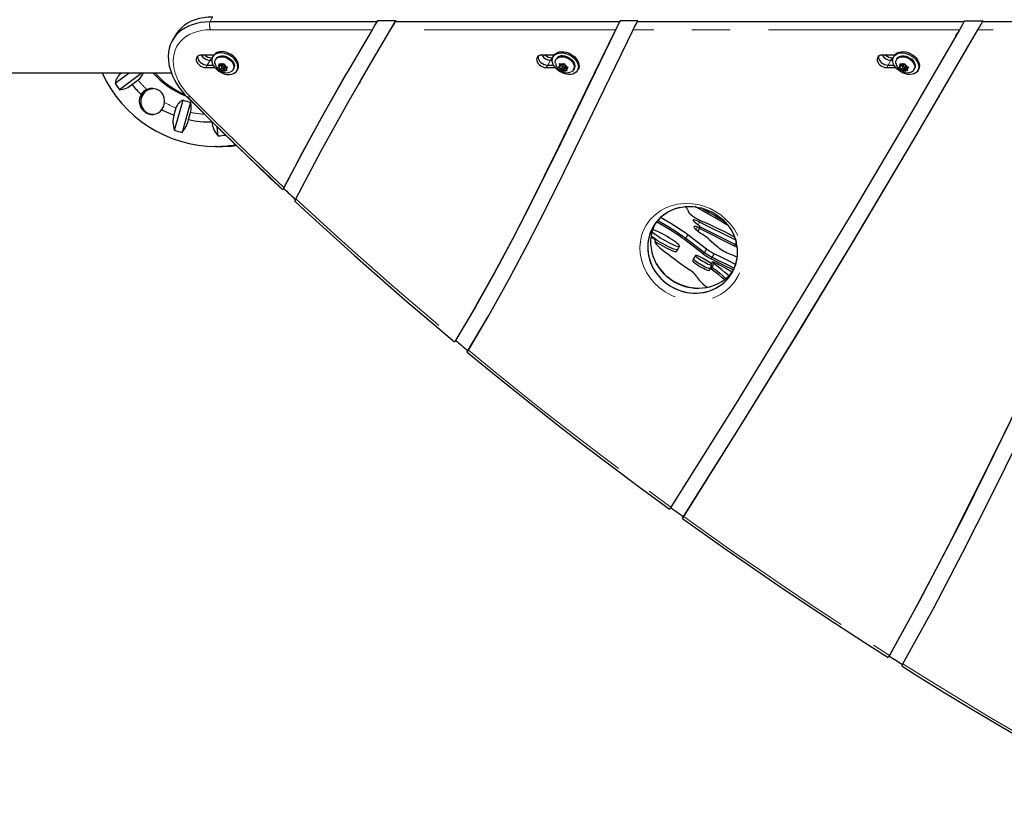
# Model space of a CAD drawing. Extents: x 3269 to 3693, y -614 to -276.
# Drawn here: x 3378 to 3409, y -508 to -484 of the extents above; entities that cross this region are included whole.
import ezdxf

# ---------------------------------------------------------------- set-up
doc = ezdxf.new("R2010")
doc.units = 0
doc.header["$LTSCALE"] = 24
doc.header["$MEASUREMENT"] = 0
doc.linetypes.add('PHANTOM', pattern=[0.5, 0.25, -0.05, 0.05, -0.05, 0.05, -0.05])
doc.layers.add('CONTOUR', color=7, linetype='CONTINUOUS')

msp = doc.modelspace()

# ---------------------------------------------------------------- linework, layer by layer
at = {"layer": 'CONTOUR', "linetype": 'PHANTOM', "lineweight": 18}
for p, q in [((3383.7601, -483.5536), (3383.6725, -483.7054)), ((3388.7683, -483.9528), (3383.6886, -483.9529)), ((3396.4093, -483.9527), (3389.3513, -483.9528)), ((3407.2156, -483.9526), (3396.9681, -483.9527)), ((3415.4746, -483.9524), (3407.7931, -483.9525)), ((3383.7259, -484.8307), (3383.6813, -484.908)), ((3394.4179, -484.8307), (3394.3733, -484.908)), ((3405.11, -484.8307), (3405.0654, -484.908)), ((3383.592, -485.0625), (3383.5474, -485.1398)), ((3383.6813, -484.908), (3383.592, -485.0625)), ((3394.2841, -485.0625), (3394.2395, -485.1398)), ((3394.3733, -484.908), (3394.2841, -485.0625)), ((3404.9762, -485.0625), (3404.9316, -485.1398)), ((3405.0654, -484.908), (3404.9762, -485.0625)), ((3398.9429, -490.226), (3398.9886, -490.1468)), ((3399.0078, -490.0742), (3399.0544, -489.9935)), ((3398.6188, -490.4977), (3398.6808, -490.3904)), ((3398.5878, -490.5513), (3398.6188, -490.4977)), ((3399.1799, -490.9994), (3399.2109, -490.9457)), ((3399.2109, -490.9457), (3399.2728, -490.8384)), ((3399.4507, -491.0918), (3399.5127, -490.9845)), ((3399.4198, -491.1454), (3399.4507, -491.0918)), ((3399.4538, -491.4131), (3399.5157, -491.3058)), ((3399.4228, -491.4667), (3399.4538, -491.4131))]:
    msp.add_line(p, q, dxfattribs=at)
at = {"layer": 'CONTOUR', "linetype": 'Continuous', "lineweight": 25}
for p, q in [((3388.9149, -483.7053), (3383.6725, -483.7054)), ((3388.9372, -483.6667), (3388.9149, -483.7053)), ((3389.5207, -483.6667), (3388.9372, -483.6667)), ((3389.4983, -483.7053), (3389.5207, -483.6667)), ((3396.5371, -483.7052), (3389.4983, -483.7053)), ((3396.5371, -483.7052), (3389.4983, -483.7053)), ((3389.5049, -483.6932), (3389.5207, -483.6667)), ((3396.5594, -483.6666), (3396.5371, -483.7052)), ((3396.5594, -483.6666), (3396.5458, -483.6946)), ((3397.1185, -483.6666), (3396.5594, -483.6666)), ((3397.0962, -483.7052), (3397.1185, -483.6666)), ((3407.3583, -483.7051), (3397.0962, -483.7052)), ((3407.3583, -483.7051), (3397.0962, -483.7052)), ((3407.3806, -483.6665), (3407.3583, -483.7051)), ((3407.3806, -483.6665), (3407.3651, -483.6931)), ((3407.3806, -483.6665), (3407.9579, -483.6665)), ((3407.9356, -483.7051), (3407.9579, -483.6665)), ((3415.6334, -483.705), (3407.9356, -483.7051)), ((3415.6334, -483.705), (3407.9356, -483.7051)), ((3382.5909, -484.123), (3382.5017, -484.2776)), ((3407.1072, -484.1405), (3407.1518, -484.0632)), ((3406.2321, -486.6349), (3407.584, -484.3098)), ((3383.7967, -484.7467), (3383.4071, -484.7467)), ((3383.7259, -484.8307), (3383.7511, -484.8307)), ((3383.7862, -484.7634), (3383.7643, -484.8024)), ((3383.8678, -484.8606), (3383.8513, -484.89)), ((3394.4887, -484.7467), (3394.0992, -484.7467)), ((3394.4179, -484.8307), (3394.4431, -484.8307)), ((3394.4783, -484.7634), (3394.4564, -484.8024)), ((3394.5599, -484.8606), (3394.5434, -484.89)), ((3405.1808, -484.7467), (3404.7913, -484.7467)), ((3405.11, -484.8307), (3405.1352, -484.8307)), ((3405.1704, -484.7634), (3405.1485, -484.8024)), ((3405.252, -484.8606), (3405.2354, -484.89)), ((3383.5474, -485.1398), (3383.8275, -485.1398)), ((3383.592, -485.0625), (3383.7763, -485.0625)), ((3383.6813, -484.908), (3383.7365, -484.908)), ((3383.9325, -485.137), (3383.9516, -485.1263)), ((3383.9643, -485.1556), (3383.9325, -485.137)), ((3383.9877, -485.0999), (3383.9516, -485.1263)), ((3383.9573, -485.0174), (3383.9891, -485.036)), ((3383.9669, -485.0521), (3383.9573, -485.0174)), ((3384.0213, -485.177), (3383.9643, -485.1556)), ((3383.9877, -485.0999), (3383.9669, -485.0521)), ((3384.0176, -485.0467), (3383.9877, -485.0999)), ((3384.046, -485.0574), (3383.9891, -485.036)), ((3384.002, -485.0746), (3384.0568, -485.0952)), ((3384.0449, -485.135), (3384.0213, -485.177)), ((3384.0213, -485.177), (3384.0421, -485.2249)), ((3384.0896, -485.0368), (3384.0455, -485.1154)), ((3384.046, -485.0574), (3384.0822, -485.0311)), ((3384.0989, -485.1756), (3384.0578, -485.2487)), ((3384.0822, -485.0311), (3384.1074, -485.0095)), ((3384.0942, -485.1648), (3384.0989, -485.1756)), ((3384.0989, -485.1756), (3384.1572, -485.1331)), ((3384.1074, -485.0095), (3384.117, -485.0442)), ((3384.1572, -485.1331), (3384.1131, -485.2116)), ((3384.1136, -485.1537), (3384.1464, -485.0953)), ((3384.1378, -485.092), (3384.117, -485.0442)), ((3384.1378, -485.092), (3384.1948, -485.1135)), ((3384.1572, -485.1331), (3384.1856, -485.1438)), ((3384.2018, -485.1149), (3384.1713, -485.1691)), ((3384.1713, -485.1691), (3384.2075, -485.1428)), ((3384.1713, -485.1691), (3384.1921, -485.217)), ((3384.1948, -485.1135), (3384.2327, -485.1212)), ((3384.2327, -485.1212), (3384.2075, -485.1428)), ((3384.4071, -485.2023), (3384.4237, -485.1728)), ((3384.5272, -485.2309), (3384.5491, -485.192)), ((3394.2395, -485.1398), (3394.5196, -485.1398)), ((3394.2841, -485.0625), (3394.4684, -485.0625)), ((3394.3733, -484.908), (3394.4286, -484.908)), ((3394.6206, -485.1268), (3394.6417, -485.118)), ((3394.6519, -485.1474), (3394.6206, -485.1268)), ((3394.6812, -485.0948), (3394.6417, -485.118)), ((3394.708, -485.172), (3394.6519, -485.1474)), ((3394.6574, -485.0121), (3394.6887, -485.0327)), ((3394.6645, -485.0469), (3394.6574, -485.0121)), ((3394.6812, -485.0948), (3394.6645, -485.0469)), ((3394.7107, -485.0423), (3394.6812, -485.0948)), ((3394.7448, -485.0573), (3394.6887, -485.0327)), ((3394.6958, -485.0687), (3394.7503, -485.0927)), ((3394.7351, -485.1237), (3394.708, -485.172)), ((3394.708, -485.172), (3394.7247, -485.2199)), ((3394.7817, -485.0368), (3394.7376, -485.1154)), ((3394.779, -485.1707), (3394.7379, -485.2438)), ((3394.7448, -485.0573), (3394.7843, -485.0341)), ((3394.7768, -485.1645), (3394.779, -485.1707)), ((3394.779, -485.1707), (3394.7899, -485.1642)), ((3394.7831, -485.0348), (3394.7817, -485.0368)), ((3394.7843, -485.0341), (3394.8115, -485.0144)), ((3394.8426, -485.1332), (3394.7985, -485.2118)), ((3394.8043, -485.1557), (3394.8426, -485.1332)), ((3394.8057, -485.1537), (3394.837, -485.0978)), ((3394.8115, -485.0144), (3394.8186, -485.0491)), ((3394.8352, -485.0971), (3394.8186, -485.0491)), ((3394.8352, -485.0971), (3394.8914, -485.1217)), ((3394.8426, -485.1332), (3394.8767, -485.1482)), ((3394.8916, -485.1218), (3394.8621, -485.1743)), ((3394.8621, -485.1743), (3394.9015, -485.151)), ((3394.8621, -485.1743), (3394.8787, -485.2222)), ((3394.8914, -485.1217), (3394.9287, -485.1314)), ((3394.9287, -485.1314), (3394.9015, -485.151)), ((3395.0992, -485.2023), (3395.1157, -485.1728)), ((3395.2193, -485.2309), (3395.2412, -485.192)), ((3404.9316, -485.1398), (3405.2117, -485.1398)), ((3404.9762, -485.0625), (3405.1605, -485.0625)), ((3405.0654, -484.908), (3405.1206, -484.908)), ((3405.317, -485.1378), (3405.3359, -485.127)), ((3405.3488, -485.1562), (3405.317, -485.1378)), ((3405.3718, -485.1003), (3405.3359, -485.127)), ((3405.3408, -485.0178), (3405.3727, -485.0363)), ((3405.3507, -485.0525), (3405.3408, -485.0178)), ((3405.4058, -485.1774), (3405.3488, -485.1562)), ((3405.3718, -485.1003), (3405.3507, -485.0525)), ((3405.4017, -485.0471), (3405.3718, -485.1003)), ((3405.4297, -485.0575), (3405.3727, -485.0363)), ((3405.386, -485.075), (3405.4409, -485.0954)), ((3405.4293, -485.1356), (3405.4058, -485.1774)), ((3405.4058, -485.1774), (3405.427, -485.2252)), ((3405.4738, -485.0368), (3405.4296, -485.1154)), ((3405.4297, -485.0575), (3405.4656, -485.0309)), ((3405.484, -485.1759), (3405.4429, -485.2491)), ((3405.4656, -485.0309), (3405.4906, -485.0091)), ((3405.4791, -485.1647), (3405.484, -485.1759)), ((3405.484, -485.1759), (3405.5419, -485.133)), ((3405.4906, -485.0091), (3405.5004, -485.0438)), ((3405.5419, -485.133), (3405.4977, -485.2116)), ((3405.4978, -485.1537), (3405.5307, -485.095)), ((3405.5216, -485.0917), (3405.5004, -485.0438)), ((3405.5216, -485.0917), (3405.5786, -485.1129)), ((3405.5419, -485.133), (3405.5698, -485.1434)), ((3405.5861, -485.1144), (3405.5556, -485.1687)), ((3405.5556, -485.1687), (3405.5915, -485.1421)), ((3405.5556, -485.1687), (3405.5767, -485.2165)), ((3405.5786, -485.1129), (3405.6165, -485.1204)), ((3405.6165, -485.1204), (3405.5915, -485.1421)), ((3405.7913, -485.2023), (3405.8078, -485.1728)), ((3405.9113, -485.2309), (3405.9332, -485.192)), ((3374.756, -485.3036), (3382.4612, -485.3036)), ((3380.6947, -485.6324), (3381.1367, -485.3036)), ((3381.5505, -485.3036), (3380.8357, -485.8355)), ((3384.0578, -485.2487), (3384.0421, -485.2249)), ((3384.0769, -485.238), (3384.0578, -485.2487)), ((3384.1131, -485.2116), (3384.0769, -485.238)), ((3384.1131, -485.2116), (3384.17, -485.2331)), ((3384.2079, -485.2408), (3384.17, -485.2331)), ((3384.1921, -485.217), (3384.2079, -485.2408)), ((3394.7379, -485.2438), (3394.7247, -485.2199)), ((3394.759, -485.235), (3394.7379, -485.2438)), ((3394.7985, -485.2118), (3394.759, -485.235)), ((3394.7985, -485.2118), (3394.8546, -485.2364)), ((3394.892, -485.2461), (3394.8546, -485.2364)), ((3394.8787, -485.2222), (3394.892, -485.2461)), ((3405.4429, -485.2491), (3405.427, -485.2252)), ((3405.4618, -485.2382), (3405.4429, -485.2491)), ((3405.4977, -485.2116), (3405.4618, -485.2382)), ((3405.4977, -485.2116), (3405.5547, -485.2328)), ((3405.5927, -485.2404), (3405.5547, -485.2328)), ((3405.5767, -485.2165), (3405.5927, -485.2404)), ((3381.2281, -485.6707), (3381.4156, -485.5313)), ((3388.3808, -485.5968), (3388.3362, -485.674)), ((3382.6094, -486.4062), (3382.5446, -486.6356)), ((3382.5672, -487.1045), (3382.8341, -486.1592)), ((3383.0659, -486.2294), (3382.7989, -487.1746)), ((3383.0035, -486.7745), (3383.0683, -486.5451)), ((3383.9342, -487.2836), (3383.9071, -487.0031)), ((3383.8749, -487.6162), (3383.853, -487.6163)), ((3383.853, -487.6163), (3383.9066, -487.6163)), ((3383.9713, -487.6163), (3384.025, -487.6163)), ((3398.6766, -489.5936), (3398.7261, -489.7121)), ((3400.1907, -490.5605), (3399.0544, -489.9935)), ((3399.0691, -490.139), (3400.178, -490.6924)), ((3397.5273, -490.4495), (3397.5823, -490.4895)), ((3399.2728, -490.8384), (3398.6808, -490.3904)), ((3399.0017, -490.2748), (3399.0091, -490.262)), ((3399.0091, -490.262), (3399.071, -490.1547)), ((3400.1471, -490.746), (3399.0466, -490.1969)), ((3397.6539, -490.567), (3397.6558, -490.5636)), ((3398.365, -490.8604), (3398.4269, -490.7531)), ((3399.1799, -490.9994), (3398.5878, -490.5513)), ((3398.6188, -490.4977), (3399.2109, -490.9457)), ((3399.371, -490.5454), (3399.6251, -490.7734)), ((3400.1471, -490.746), (3400.178, -490.6924)), ((3400.178, -490.6924), (3400.2106, -490.636)), ((3400.178, -490.6924), (3400.2265, -490.7144)), ((3398.334, -490.9141), (3398.365, -490.8604)), ((3398.93, -491.0436), (3398.8681, -491.1509)), ((3398.8681, -491.1509), (3398.8371, -491.2045)), ((3399.3918, -491.4532), (3399.4537, -491.3459)), ((3399.4549, -491.2412), (3399.4205, -491.3009)), ((3399.3608, -491.5069), (3399.3918, -491.4532)), ((3399.4228, -491.4667), (3399.3961, -491.4456)), ((3399.4271, -491.392), (3399.4538, -491.4131)), ((3391.9391, -492.7808), (3391.9837, -492.7036)), ((3391.9837, -492.7036), (3392.006, -492.6649)), ((3391.7559, -494.0689), (3392.4195, -492.9535)), ((3405.0177, -503.5979), (3405.0132, -503.6059))]:
    msp.add_line(p, q, dxfattribs=at)
at = {"layer": 'CONTOUR', "linetype": 'Continuous', "lineweight": 25, "flags": 128}
for points in [[(3383.7617, -483.5509), (3383.6153, -483.5563), (3383.4739, -483.5727), (3383.3383, -483.5998), (3383.2096, -483.6374), (3383.0886, -483.6854), (3382.9761, -483.7433), (3382.873, -483.8108), (3382.78, -483.8874), (3382.6977, -483.9726), (3382.6266, -484.0658), (3382.5909, -484.123)], [(3383.7617, -483.5509), (3383.6153, -483.5563), (3383.4739, -483.5727), (3383.3383, -483.5998), (3383.2096, -483.6374), (3383.0886, -483.6854), (3382.9761, -483.7433), (3382.873, -483.8108), (3382.78, -483.8874), (3382.6977, -483.9726), (3382.6266, -484.0658), (3382.5909, -484.123)], [(3383.6725, -483.7054), (3383.5261, -483.7109), (3383.3847, -483.7272), (3383.2491, -483.7543), (3383.1204, -483.7919), (3382.9994, -483.8399), (3382.8869, -483.8978), (3382.7838, -483.9654), (3382.6908, -484.042), (3382.6085, -484.1272), (3382.5374, -484.2203), (3382.4781, -484.3209), (3382.431, -484.428), (3382.3965, -484.5411), (3382.3746, -484.6592), (3382.3657, -484.7817), (3382.3697, -484.9075), (3382.3867, -485.036), (3382.4109, -485.1455)], [(3383.6725, -483.7054), (3383.5261, -483.7109), (3383.3847, -483.7272), (3383.2491, -483.7543), (3383.1204, -483.7919), (3382.9994, -483.8399), (3382.8869, -483.8978), (3382.7838, -483.9654), (3382.6908, -484.042), (3382.6085, -484.1272), (3382.5374, -484.2203), (3382.4781, -484.3209), (3382.431, -484.428), (3382.3965, -484.5411), (3382.3746, -484.6592), (3382.3657, -484.7817), (3382.3697, -484.9075), (3382.3867, -485.036), (3382.4147, -485.1598)], [(3388.7683, -483.9528), (3387.9616, -485.3229), (3387.1769, -486.7051), (3386.5786, -487.8011), (3385.9986, -488.9073)], [(3386.3783, -489.2622), (3387.1711, -487.7551), (3387.9975, -486.2654), (3388.667, -485.1053), (3389.3513, -483.9528)], [(3388.3829, -485.598), (3388.7719, -484.9252), (3389.4983, -483.7053)], [(3388.3829, -485.598), (3388.7719, -484.9252), (3389.4983, -483.7053)], [(3388.9149, -483.7053), (3388.8652, -483.7896), (3388.8087, -483.885), (3388.7683, -483.9528)], [(3389.3513, -483.9528), (3389.4031, -483.8661), (3389.4579, -483.7739), (3389.4983, -483.7053)], [(3396.4093, -483.9527), (3395.5165, -485.7987), (3394.6247, -487.6434), (3393.7157, -489.4762), (3393.1647, -490.5465), (3392.5979, -491.6068), (3392.0115, -492.6551), (3391.4018, -493.689)], [(3391.7924, -494.0136), (3392.437, -492.9232), (3393.0552, -491.8177), (3393.6515, -490.6997), (3394.2301, -489.5719), (3394.7952, -488.4366), (3395.883, -486.1946), (3396.9681, -483.9527)], [(3396.5371, -483.7052), (3395.6153, -485.609), (3394.6956, -487.5121), (3393.7583, -489.4029), (3393.1897, -490.5067), (3392.604, -491.5998), (3391.9973, -492.68), (3391.9834, -492.7034)], [(3396.5371, -483.7052), (3395.6153, -485.609), (3394.6956, -487.5121), (3393.7583, -489.4029), (3393.1897, -490.5067), (3392.604, -491.5998), (3392.0514, -492.5836)], [(3396.5371, -483.7052), (3396.4925, -483.7891), (3396.4516, -483.8681), (3396.4093, -483.9527)], [(3396.9681, -483.9527), (3397.0141, -483.861), (3397.0612, -483.7707), (3397.0962, -483.7052)], [(3407.2156, -483.9526), (3405.5711, -486.779), (3403.9048, -489.5927), (3402.2168, -492.3936), (3400.1993, -495.6783), (3398.1515, -498.9454)], [(3398.5574, -499.2391), (3400.3307, -496.4143), (3402.0814, -493.5765), (3403.8094, -490.7254), (3405.8169, -487.3482), (3407.7931, -483.9525)], [(3415.4746, -483.9524), (3414.7128, -485.1273), (3413.9819, -486.3197), (3413.2784, -487.5274), (3412.5986, -488.7485), (3411.9389, -489.9807), (3411.0994, -491.6077), (3410.28, -493.2455), (3409.4727, -494.8894), (3408.6119, -496.6522), (3407.7456, -498.4107), (3406.864, -500.1593), (3405.957, -501.892), (3405.0147, -503.6033)], [(3407.3583, -483.7051), (3407.3097, -483.7893), (3407.2551, -483.884), (3407.2156, -483.9526)], [(3407.7931, -483.9525), (3407.8437, -483.8647), (3407.8965, -483.773), (3407.9356, -483.7051)], [(3398.5203, -499.2908), (3400.3291, -496.4114), (3402.1144, -493.5183), (3403.876, -490.6115), (3405.9221, -487.1679), (3407.584, -484.3098)], [(3383.4071, -484.7467), (3383.3558, -484.7524), (3383.3116, -484.7692), (3383.277, -484.7961), (3383.2541, -484.8316), (3383.2441, -484.8736), (3383.2477, -484.9196), (3383.2646, -484.9669), (3383.2939, -485.0129), (3383.3338, -485.0549), (3383.3821, -485.0903), (3383.4359, -485.1173), (3383.4921, -485.1341), (3383.5474, -485.1398)], [(3383.2902, -484.7837), (3383.2887, -484.7963), (3383.2923, -484.8423), (3383.3092, -484.8897), (3383.3385, -484.9357), (3383.3784, -484.9776), (3383.4267, -485.0131), (3383.4805, -485.04), (3383.5367, -485.0568), (3383.592, -485.0625)], [(3383.2902, -484.7837), (3383.2887, -484.7963), (3383.2923, -484.8423), (3383.3092, -484.8897), (3383.3385, -484.9357), (3383.3784, -484.9776), (3383.4267, -485.0131), (3383.4805, -485.04), (3383.5367, -485.0568), (3383.592, -485.0625)], [(3384.004, -485.2847), (3384.0748, -485.3178), (3384.1479, -485.3413), (3384.221, -485.3543), (3384.2916, -485.3564), (3384.3576, -485.3477), (3384.4167, -485.3283), (3384.4671, -485.2989), (3384.5072, -485.2604), (3384.5357, -485.2141), (3384.5517, -485.1614), (3384.5546, -485.1041), (3384.5443, -485.044), (3384.5213, -484.983), (3384.4862, -484.923), (3384.4401, -484.8661), (3384.3846, -484.8141), (3384.3214, -484.7685), (3384.2526, -484.7309), (3384.1803, -484.7025), (3384.1069, -484.6842), (3384.0348, -484.6766), (3383.9662, -484.6799), (3383.9034, -484.6941), (3383.8484, -484.7186), (3383.803, -484.7527), (3383.7685, -484.7952), (3383.7462, -484.8449), (3383.7368, -484.9002), (3383.7404, -484.9591), (3383.7571, -485.0199), (3383.7863, -485.0806), (3383.8271, -485.1393), (3383.8781, -485.194), (3383.9377, -485.243), (3384.004, -485.2847)], [(3384.5491, -485.192), (3384.5576, -485.1751), (3384.5735, -485.1224), (3384.5764, -485.0651), (3384.5662, -485.005), (3384.5432, -484.944), (3384.5081, -484.8841), (3384.462, -484.8272), (3384.4065, -484.7751), (3384.3433, -484.7295), (3384.2744, -484.692), (3384.2022, -484.6636), (3384.1288, -484.6453), (3384.0567, -484.6377), (3383.9881, -484.641), (3383.9253, -484.6551), (3383.8703, -484.6796), (3383.8248, -484.7137), (3383.7904, -484.7563), (3383.7862, -484.7634)], [(3383.8328, -484.9971), (3383.8314, -484.9836), (3383.8345, -484.9351), (3383.8505, -484.8915), (3383.8787, -484.8546), (3383.9178, -484.826), (3383.9661, -484.8071), (3384.0216, -484.7987), (3384.0818, -484.801), (3384.144, -484.8141), (3384.2056, -484.8373), (3384.2639, -484.8697), (3384.3163, -484.9097), (3384.3605, -484.9557), (3384.3946, -485.0057), (3384.417, -485.0574), (3384.427, -485.1087), (3384.4239, -485.1572), (3384.4079, -485.2009), (3384.3797, -485.2378), (3384.3406, -485.2663), (3384.3252, -485.2738)], [(3383.8678, -484.8606), (3383.8952, -484.8251), (3383.9343, -484.7966), (3383.9827, -484.7777), (3384.0382, -484.7692), (3384.0983, -484.7716), (3384.1606, -484.7846), (3384.2222, -484.8078), (3384.2804, -484.8402), (3384.3328, -484.8802), (3384.377, -484.9263), (3384.4111, -484.9762), (3384.4336, -485.028), (3384.4435, -485.0792), (3384.4404, -485.1277), (3384.4244, -485.1714), (3384.4237, -485.1728)], [(3394.0992, -484.7467), (3394.0479, -484.7524), (3394.0037, -484.7692), (3393.9691, -484.7962), (3393.9462, -484.8316), (3393.9362, -484.8736), (3393.9398, -484.9196), (3393.9567, -484.9669), (3393.986, -485.0129), (3394.0259, -485.0549), (3394.0742, -485.0904), (3394.128, -485.1173), (3394.1842, -485.1341), (3394.2395, -485.1398)], [(3393.9823, -484.7837), (3393.9808, -484.7963), (3393.9844, -484.8423), (3394.0013, -484.8897), (3394.0306, -484.9357), (3394.0705, -484.9776), (3394.1188, -485.0131), (3394.1726, -485.04), (3394.2288, -485.0568), (3394.2841, -485.0625)], [(3393.9823, -484.7837), (3393.9808, -484.7963), (3393.9844, -484.8423), (3394.0013, -484.8897), (3394.0306, -484.9357), (3394.0705, -484.9776), (3394.1188, -485.0131), (3394.1726, -485.04), (3394.2288, -485.0568), (3394.2841, -485.0625)], [(3394.4932, -485.1042), (3394.4593, -485.0441), (3394.4376, -484.9831), (3394.4287, -484.9231), (3394.433, -484.8662), (3394.4503, -484.8141), (3394.48, -484.7686), (3394.5213, -484.731), (3394.5727, -484.7026), (3394.6326, -484.6843), (3394.6992, -484.6766), (3394.7702, -484.6799), (3394.8433, -484.694), (3394.9163, -484.7185), (3394.9868, -484.7526), (3395.0525, -484.7952), (3395.1113, -484.8449), (3395.1612, -484.9001), (3395.2008, -484.959), (3395.2288, -485.0198), (3395.2441, -485.0805), (3395.2465, -485.1392), (3395.2356, -485.1939), (3395.212, -485.2429), (3395.1764, -485.2847), (3395.1299, -485.3178), (3395.074, -485.3412), (3395.0105, -485.3543), (3394.9414, -485.3564), (3394.869, -485.3477), (3394.7957, -485.3283), (3394.7236, -485.2989), (3394.6553, -485.2604), (3394.5928, -485.2141), (3394.5382, -485.1615), (3394.4932, -485.1042)], [(3394.4783, -484.7634), (3394.5019, -484.7296), (3394.5432, -484.692), (3394.5946, -484.6636), (3394.6545, -484.6453), (3394.7211, -484.6377), (3394.7921, -484.641), (3394.8652, -484.6551), (3394.9382, -484.6796), (3395.0087, -484.7136), (3395.0744, -484.7562), (3395.1331, -484.8059), (3395.1831, -484.8611), (3395.2227, -484.92), (3395.2507, -484.9808), (3395.266, -485.0415), (3395.2683, -485.1002), (3395.2575, -485.1549), (3395.2412, -485.192)], [(3394.5248, -484.9963), (3394.5231, -484.9656), (3394.5309, -484.9186), (3394.5515, -484.8772), (3394.5838, -484.8432), (3394.6264, -484.818), (3394.6776, -484.8028), (3394.7351, -484.7983)], [(3394.7351, -484.7983), (3394.7964, -484.8046), (3394.8587, -484.8214), (3394.9194, -484.8481), (3394.9758, -484.8834), (3395.0254, -484.9258), (3395.0662, -484.9735), (3395.0962, -485.0244), (3395.1142, -485.0762), (3395.1194, -485.1267), (3395.1116, -485.1737), (3395.0911, -485.2151), (3395.0588, -485.2492), (3395.0177, -485.2736)], [(3394.7517, -484.7688), (3394.8129, -484.7751), (3394.8753, -484.7919), (3394.9359, -484.8186), (3394.9924, -484.8539), (3395.042, -484.8964), (3395.0827, -484.9441), (3395.1128, -484.9949), (3395.1308, -485.0468), (3395.136, -485.0973), (3395.1282, -485.1442), (3395.1157, -485.1728)], [(3404.7913, -484.7467), (3404.74, -484.7525), (3404.6958, -484.7693), (3404.6612, -484.7962), (3404.6383, -484.8316), (3404.6283, -484.8736), (3404.6319, -484.9196), (3404.6488, -484.967), (3404.678, -485.013), (3404.718, -485.0549), (3404.7662, -485.0904), (3404.82, -485.1173), (3404.8762, -485.1341), (3404.9316, -485.1398)], [(3404.6744, -484.7838), (3404.6729, -484.7963), (3404.6765, -484.8423), (3404.6934, -484.8897), (3404.7226, -484.9357), (3404.7626, -484.9776), (3404.8108, -485.0131), (3404.8646, -485.04), (3404.9209, -485.0568), (3404.9762, -485.0625)], [(3404.6744, -484.7838), (3404.6729, -484.7963), (3404.6765, -484.8423), (3404.6934, -484.8897), (3404.7226, -484.9357), (3404.7626, -484.9776), (3404.8108, -485.0131), (3404.8646, -485.04), (3404.9209, -485.0568), (3404.9762, -485.0625)], [(3405.137, -485.008), (3405.1228, -484.9474), (3405.1217, -484.8891), (3405.1337, -484.8348), (3405.1585, -484.7864), (3405.1951, -484.7453), (3405.2426, -484.713), (3405.2992, -484.6905), (3405.3633, -484.6784), (3405.4327, -484.6772), (3405.5053, -484.687), (3405.5786, -484.7073), (3405.6504, -484.7375), (3405.7183, -484.7768), (3405.7802, -484.8237), (3405.834, -484.8769), (3405.878, -484.9345), (3405.9109, -484.9948), (3405.9315, -485.0558), (3405.9392, -485.1155), (3405.9337, -485.1721), (3405.9153, -485.2236), (3405.8845, -485.2685), (3405.8422, -485.3053), (3405.79, -485.3329), (3405.7294, -485.3502), (3405.6623, -485.3569), (3405.591, -485.3526), (3405.5178, -485.3375), (3405.4449, -485.3121), (3405.3748, -485.2772), (3405.3097, -485.234), (3405.2516, -485.1837), (3405.2025, -485.1281), (3405.1639, -485.0689), (3405.137, -485.008)], [(3405.1704, -484.7634), (3405.1803, -484.7474), (3405.217, -484.7064), (3405.2644, -484.6741), (3405.3211, -484.6515), (3405.3852, -484.6395), (3405.4546, -484.6383), (3405.5272, -484.648), (3405.6005, -484.6683), (3405.6723, -484.6986), (3405.7402, -484.7378), (3405.8021, -484.7848), (3405.8559, -484.8379), (3405.8999, -484.8955), (3405.9328, -484.9558), (3405.9534, -485.0168), (3405.9611, -485.0765), (3405.9556, -485.1331), (3405.9372, -485.1846), (3405.9332, -485.192)], [(3405.2169, -484.9963), (3405.2157, -484.985), (3405.2184, -484.9364), (3405.234, -484.8926), (3405.2619, -484.8555), (3405.3007, -484.8267), (3405.3488, -484.8075), (3405.4041, -484.7988), (3405.4642, -484.8008), (3405.5264, -484.8136), (3405.5881, -484.8365), (3405.6465, -484.8686), (3405.6991, -484.9085), (3405.7435, -484.9544), (3405.7779, -485.0043), (3405.8007, -485.056), (3405.811, -485.1073), (3405.8083, -485.1559), (3405.8083, -485.1559)], [(3405.252, -484.8606), (3405.2784, -484.826), (3405.3173, -484.7972), (3405.3654, -484.778), (3405.4207, -484.7693), (3405.4808, -484.7713), (3405.543, -484.7841), (3405.6047, -484.8071), (3405.663, -484.8392), (3405.7156, -484.879), (3405.7601, -484.9249), (3405.7945, -484.9748), (3405.8173, -485.0265), (3405.8276, -485.0778), (3405.8248, -485.1264)], [(3384.0664, -485.1042), (3384.0543, -485.1072), (3384.0461, -485.1144), (3384.043, -485.1246), (3384.0455, -485.1363), (3384.0531, -485.1478), (3384.0648, -485.1572), (3384.0787, -485.1632), (3384.0927, -485.1649), (3384.1048, -485.1619), (3384.113, -485.1547), (3384.1161, -485.1445), (3384.1136, -485.1327), (3384.106, -485.1213), (3384.0943, -485.1118), (3384.0804, -485.1058), (3384.0664, -485.1042)], [(3394.7822, -485.1649), (3394.7948, -485.1628), (3394.8038, -485.1564), (3394.808, -485.1466), (3394.8066, -485.135), (3394.7999, -485.1234), (3394.7889, -485.1134), (3394.7753, -485.1067), (3394.7611, -485.1042), (3394.7485, -485.1063), (3394.7394, -485.1127), (3394.7353, -485.1224), (3394.7366, -485.134), (3394.7433, -485.1457), (3394.7543, -485.1557), (3394.768, -485.1624), (3394.7822, -485.1649)], [(3405.4276, -485.1211), (3405.4282, -485.1325), (3405.4343, -485.1443), (3405.4449, -485.1546), (3405.4583, -485.1618), (3405.4725, -485.1648), (3405.4854, -485.1633), (3405.495, -485.1574), (3405.4998, -485.148), (3405.4992, -485.1365), (3405.4931, -485.1248), (3405.4825, -485.1145), (3405.4691, -485.1073), (3405.4549, -485.1042), (3405.442, -485.1058), (3405.4324, -485.1117), (3405.4276, -485.1211)], [(3405.4381, -503.8702), (3406.3984, -502.1266), (3407.3215, -500.3621), (3408.2179, -498.5827), (3409.0982, -496.7946), (3409.9727, -495.0037), (3410.8519, -493.2162), (3411.5529, -491.8182), (3412.2682, -490.4288), (3413.0029, -489.0512), (3413.7622, -487.6882), (3414.551, -486.3429), (3415.3743, -485.0181)], [(3405.8248, -485.1264), (3405.8092, -485.1702), (3405.8078, -485.1728)], [(3384.2107, -485.3009), (3384.2721, -485.2919), (3384.3235, -485.2742)], [(3387.9492, -485.3476), (3387.2198, -486.6308), (3386.5842, -487.7968), (3385.9695, -488.9743)], [(3387.9492, -485.3476), (3387.2198, -486.6308), (3386.5842, -487.7968), (3385.9695, -488.9743)], [(3382.2477, -486.2331), (3382.2487, -486.1933), (3382.2362, -486.0885), (3382.1919, -485.9762), (3382.1514, -485.9205), (3382.1001, -485.8729), (3381.9909, -485.8157), (3381.8728, -485.794), (3381.8018, -485.7971), (3381.7328, -485.8121), (3381.6935, -485.8269)], [(3381.5158, -485.9817), (3381.4675, -486.0941), (3381.4573, -486.2158), (3381.4878, -486.3459), (3381.5209, -486.412), (3381.5643, -486.4722), (3381.659, -486.5559), (3381.7692, -486.606), (3381.8859, -486.6179), (3382.0084, -486.5865), (3382.0666, -486.5533), (3382.1199, -486.5096), (3382.1657, -486.458)], [(3382.9557, -486.0483), (3383.3254, -486.4184), (3383.6972, -486.7874), (3384.071, -487.155), (3384.4467, -487.5215), (3384.8245, -487.8866), (3385.2042, -488.2505), (3385.5859, -488.613), (3385.9695, -488.9743)], [(3382.9614, -486.0639), (3383.3467, -486.4495), (3384.0844, -487.1782), (3384.83, -487.902), (3385.5832, -488.6207), (3385.9641, -488.9793)], [(3398.5203, -499.2908), (3400.3291, -496.4114), (3402.1144, -493.5183), (3403.876, -490.6115), (3405.9092, -487.1896)], [(3413.5474, -487.0637), (3413.3909, -487.331), (3412.6982, -488.5704), (3412.0266, -489.8216), (3411.1726, -491.4741), (3410.3397, -493.1379), (3409.5193, -494.8081), (3408.7906, -496.3008), (3408.059, -497.791), (3407.3186, -499.2754), (3406.5634, -500.7504), (3405.7873, -502.2124), (3404.9842, -503.6581)], [(3384.025, -487.6163), (3384.0847, -487.6158), (3384.2855, -487.6073)], [(3384.2887, -487.606), (3384.3467, -487.6028), (3384.5035, -487.5851)], [(3385.9986, -488.9073), (3385.9745, -488.9556), (3385.9646, -488.9787), (3385.9658, -488.9776)], [(3385.9918, -488.9356), (3386.0392, -488.9801), (3386.0866, -489.0245), (3386.1341, -489.0689), (3386.1816, -489.1132), (3386.2291, -489.1576), (3386.2767, -489.2019), (3386.3243, -489.2462), (3386.3719, -489.2905)], [(3386.3441, -489.3341), (3386.6709, -489.6371), (3387.4424, -490.3431), (3388.2213, -491.0438), (3389.0074, -491.739), (3389.8006, -492.4286), (3390.6008, -493.1126), (3391.3615, -493.7518)], [(3386.346, -489.3322), (3386.3446, -489.3333), (3386.3534, -489.3125), (3386.3783, -489.2622)], [(3398.3544, -489.5564), (3398.3855, -489.5467), (3398.5017, -489.5214), (3398.6201, -489.5063), (3398.7388, -489.5012), (3398.8565, -489.5059), (3398.9724, -489.5199), (3399.086, -489.5428), (3399.197, -489.5742), (3399.3048, -489.6138), (3399.4074, -489.6602), (3399.5086, -489.7147), (3399.6061, -489.7763), (3399.6972, -489.8434), (3399.7806, -489.9149), (3399.8578, -489.9913), (3399.9308, -490.0747), (3399.998, -490.1638), (3400.0581, -490.2573), (3400.1099, -490.3535), (3400.1535, -490.4523), (3400.1897, -490.5562), (3400.2059, -490.6198)], [(3399.9584, -490.1012), (3399.9099, -490.073), (3399.7171, -489.9614), (3399.5239, -489.8507), (3399.3304, -489.7409), (3399.1369, -489.6322), (3398.9436, -489.5246), (3398.9106, -489.5064)], [(3399.0959, -489.5384), (3399.1679, -489.5785), (3399.3614, -489.6873), (3399.5549, -489.7971), (3399.7481, -489.9078), (3399.8358, -489.9584)], [(3399.0959, -489.5384), (3399.1679, -489.5785), (3399.3614, -489.6873), (3399.5549, -489.7971), (3399.7481, -489.9078), (3399.8358, -489.9584)], [(3398.5878, -490.5513), (3398.4974, -490.4847), (3398.3977, -490.4147), (3398.29, -490.3423), (3398.1756, -490.2682), (3398.0559, -490.1934), (3397.9323, -490.1188), (3397.8064, -490.0453), (3397.7026, -489.9866)], [(3397.7433, -489.9384), (3397.8374, -489.9917), (3397.9633, -490.0652), (3398.0868, -490.1397), (3398.2066, -490.2145), (3398.321, -490.2886), (3398.4287, -490.3611), (3398.5284, -490.4311), (3398.6188, -490.4977)], [(3397.7433, -489.9384), (3397.8374, -489.9917), (3397.9633, -490.0652), (3398.0868, -490.1397), (3398.2066, -490.2145), (3398.321, -490.2886), (3398.4287, -490.3611), (3398.5284, -490.4311), (3398.6188, -490.4977)], [(3398.6808, -490.3904), (3398.5903, -490.3238), (3398.4906, -490.2538), (3398.3829, -490.1813), (3398.2685, -490.1072), (3398.1488, -490.0324), (3398.0252, -489.9579), (3397.8993, -489.8844), (3397.8333, -489.8469)], [(3399.0544, -489.9935), (3398.9969, -489.9661), (3398.9463, -489.9446), (3398.9046, -489.9297), (3398.8735, -489.9221), (3398.8543, -489.9221), (3398.8477, -489.9297), (3398.854, -489.9445), (3398.873, -489.966), (3398.9038, -489.9933), (3398.9453, -490.0254)], [(3398.9886, -490.1468), (3398.9426, -490.1336), (3398.9083, -490.128), (3398.8864, -490.1303), (3398.8774, -490.1402), (3398.8816, -490.1577), (3398.8989, -490.1822), (3398.9289, -490.2132), (3398.9708, -490.25), (3399.0236, -490.2916), (3399.0862, -490.3372), (3399.157, -490.3856)], [(3398.9453, -490.0254), (3398.9944, -490.0632), (3399.0325, -490.0961), (3399.0583, -490.1231), (3399.0709, -490.1433), (3399.07, -490.1561), (3399.0556, -490.161), (3399.0282, -490.1578), (3398.9886, -490.1468)], [(3399.2082, -489.9933), (3399.3508, -490.0581), (3399.4993, -490.128), (3399.653, -490.2028), (3399.8111, -490.2819), (3399.9728, -490.3651), (3400.1373, -490.4519), (3400.158, -490.463)], [(3398.365, -490.8604), (3398.3529, -490.8669), (3398.3286, -490.8659), (3398.2927, -490.8575), (3398.2463, -490.8419), (3398.1906, -490.8196), (3398.127, -490.7912), (3398.0574, -490.7574), (3397.9836, -490.7192), (3397.9077, -490.6776), (3397.8318, -490.6337), (3397.7578, -490.5888), (3397.6878, -490.544), (3397.6237, -490.5006), (3397.5673, -490.4598), (3397.53, -490.4307)], [(3398.365, -490.8604), (3398.3529, -490.8669), (3398.3286, -490.8659), (3398.2927, -490.8575), (3398.2463, -490.8419), (3398.1906, -490.8196), (3398.127, -490.7912), (3398.0574, -490.7574), (3397.9836, -490.7192), (3397.9077, -490.6776), (3397.8318, -490.6337), (3397.7578, -490.5888), (3397.6878, -490.544), (3397.6237, -490.5006), (3397.5673, -490.4598), (3397.53, -490.4307)], [(3397.5582, -490.2948), (3397.5821, -490.3154), (3397.6293, -490.3525), (3397.6857, -490.3934), (3397.7497, -490.4367), (3397.8197, -490.4815), (3397.8937, -490.5264), (3397.9697, -490.5703), (3398.0456, -490.6119), (3398.1194, -490.6501), (3398.189, -490.6839), (3398.2525, -490.7124), (3398.3083, -490.7346), (3398.3547, -490.7502), (3398.3905, -490.7586), (3398.4148, -490.7596), (3398.4269, -490.7531), (3398.4265, -490.7394), (3398.4135, -490.7189), (3398.3883, -490.692), (3398.3516, -490.6596), (3398.3044, -490.6225), (3398.248, -490.5816), (3398.184, -490.5382), (3398.114, -490.4935), (3398.04, -490.4485), (3397.964, -490.4047), (3397.8881, -490.3631), (3397.8143, -490.3248), (3397.7447, -490.2911), (3397.6812, -490.2626), (3397.6254, -490.2403), (3397.579, -490.2248)], [(3398.9934, -490.2683), (3398.9937, -490.2683), (3399.0081, -490.2634), (3399.0091, -490.262)], [(3398.9934, -490.2683), (3398.9937, -490.2683), (3399.0081, -490.2634), (3399.0091, -490.262)], [(3397.6478, -490.5918), (3397.6568, -490.5977), (3397.7268, -490.6425), (3397.8008, -490.6874), (3397.8768, -490.7313), (3397.9527, -490.7729), (3398.0264, -490.8111), (3398.096, -490.8449), (3398.1596, -490.8733), (3398.2153, -490.8956), (3398.2618, -490.9111), (3398.2976, -490.9195), (3398.3219, -490.9205), (3398.334, -490.9141)], [(3400.2372, -490.7883), (3400.2056, -490.7728), (3400.1471, -490.746)], [(3397.8579, -490.8382), (3397.9559, -490.9152), (3398.0576, -490.9937), (3398.163, -491.0738), (3398.2719, -491.1553), (3398.3844, -491.2382), (3398.5002, -491.3224), (3398.6192, -491.4077), (3398.7414, -491.4942)], [(3398.93, -491.0436), (3398.9318, -491.0546), (3398.9458, -491.0722), (3398.9713, -491.0955), (3399.0071, -491.1234), (3399.0515, -491.1547), (3399.1025, -491.1878), (3399.1577, -491.2213), (3399.2144, -491.2535), (3399.2701, -491.283), (3399.3222, -491.3084), (3399.3682, -491.3284), (3399.4059, -491.3422), (3399.4336, -491.3491), (3399.45, -491.3488), (3399.4543, -491.3413), (3399.4464, -491.3269), (3399.4266, -491.3064), (3399.3958, -491.2806), (3399.3554, -491.2508), (3399.3074, -491.2184), (3399.254, -491.1849), (3399.1977, -491.1519), (3399.1412, -491.1208), (3399.087, -491.0932), (3399.0377, -491.0704), (3398.9956, -491.0534), (3398.9627, -491.043), (3398.9405, -491.0397), (3398.93, -491.0436)], [(3400.1869, -491.3274), (3400.1822, -491.325), (3399.9579, -491.2102), (3399.7347, -491.0967), (3399.5127, -490.9845)], [(3400.0266, -491.0033), (3400.1058, -491.0353), (3400.1893, -491.0705), (3400.2373, -491.0913)], [(3398.8371, -491.2045), (3398.8389, -491.2155), (3398.8529, -491.2331), (3398.8784, -491.2564), (3398.9141, -491.2843), (3398.9586, -491.3156), (3399.0096, -491.3488), (3399.0647, -491.3822), (3399.1215, -491.4145), (3399.1772, -491.444), (3399.2293, -491.4693), (3399.2752, -491.4894), (3399.313, -491.5032), (3399.3407, -491.5101), (3399.3571, -491.5098), (3399.3608, -491.5069)], [(3399.3918, -491.4532), (3399.3813, -491.4572), (3399.3591, -491.4539), (3399.3262, -491.4435), (3399.2841, -491.4264), (3399.2348, -491.4036), (3399.1806, -491.376), (3399.1241, -491.345), (3399.0678, -491.3119), (3399.0144, -491.2784), (3398.9664, -491.246), (3398.926, -491.2162), (3398.8952, -491.1905), (3398.8754, -491.1699), (3398.8675, -491.1555), (3398.8681, -491.1509)], [(3399.3918, -491.4532), (3399.3813, -491.4572), (3399.3591, -491.4539), (3399.3262, -491.4435), (3399.2841, -491.4264), (3399.2348, -491.4036), (3399.1806, -491.376), (3399.1241, -491.345), (3399.0678, -491.3119), (3399.0144, -491.2784), (3398.9664, -491.246), (3398.926, -491.2162), (3398.8952, -491.1905), (3398.8754, -491.1699), (3398.8675, -491.1555), (3398.8681, -491.1509)], [(3400.1174, -491.5004), (3400.0893, -491.4859), (3399.8649, -491.3711), (3399.6417, -491.2576), (3399.4198, -491.1454)], [(3399.4507, -491.0918), (3399.6727, -491.204), (3399.8959, -491.3175), (3400.1202, -491.4323), (3400.1435, -491.4443)], [(3399.4507, -491.0918), (3399.6727, -491.204), (3399.8959, -491.3175), (3400.1202, -491.4323), (3400.1435, -491.4443)], [(3399.5157, -491.3058), (3399.4827, -491.2792), (3399.4618, -491.2583), (3399.4543, -491.2443), (3399.4606, -491.2381), (3399.4805, -491.2401), (3399.5126, -491.2501), (3399.5549, -491.2676), (3399.605, -491.2914), (3399.6597, -491.3201)], [(3399.9712, -491.6779), (3399.942, -491.6513), (3399.8509, -491.5718), (3399.7492, -491.4874), (3399.6373, -491.3986), (3399.5157, -491.3058)], [(3399.6597, -491.3201), (3399.8776, -491.4401), (3400.0798, -491.5526)], [(3399.8334, -491.7983), (3399.758, -491.7327), (3399.6562, -491.6484), (3399.5443, -491.5596), (3399.4228, -491.4667)], [(3399.4538, -491.4131), (3399.5753, -491.5059), (3399.6872, -491.5947), (3399.7889, -491.6791), (3399.88, -491.7586), (3399.8816, -491.76)], [(3399.4538, -491.4131), (3399.5753, -491.5059), (3399.6872, -491.5947), (3399.7889, -491.6791), (3399.88, -491.7586), (3399.8816, -491.76)], [(3398.9643, -491.6997), (3398.9787, -491.7324), (3399.0058, -491.772), (3399.0454, -491.818), (3399.0971, -491.8701), (3399.1604, -491.9278), (3399.235, -491.9908), (3399.2957, -492.0394)], [(3392.0083, -492.6603), (3391.9973, -492.68), (3391.9834, -492.7034)], [(3391.4018, -493.689), (3391.3755, -493.7318), (3391.3627, -493.7514), (3391.3635, -493.7495)], [(3391.3877, -493.706), (3391.4365, -493.7466), (3391.4852, -493.7872), (3391.534, -493.8278), (3391.5828, -493.8683), (3391.6316, -493.9089), (3391.6805, -493.9494), (3391.7294, -493.9898), (3391.7783, -494.0303)], [(3391.7521, -494.0762), (3392.114, -494.3746), (3392.9338, -495.0418), (3393.7601, -495.703), (3394.593, -496.3581), (3395.4323, -497.007), (3396.2778, -497.6496), (3397.1294, -498.2858), (3397.9419, -498.8826), (3398.1106, -499.0054)], [(3391.7537, -494.0744), (3391.753, -494.0761), (3391.7644, -494.0589), (3391.7924, -494.0136)], [(3398.1515, -498.9454), (3398.1252, -498.9862), (3398.112, -499.0048), (3398.1126, -499.0027)], [(3398.5426, -499.2522), (3398.4918, -499.2156), (3398.441, -499.1789), (3398.3902, -499.1423), (3398.3394, -499.1056), (3398.2887, -499.0689), (3398.238, -499.0321), (3398.1873, -498.9954), (3398.1366, -498.9586)], [(3398.5167, -499.2989), (3398.9182, -499.5871), (3399.7881, -500.2032), (3400.6636, -500.8126), (3401.5447, -501.4152), (3402.4313, -502.011), (3403.3231, -502.5998), (3404.2202, -503.1815), (3404.9795, -503.6656)], [(3398.518, -499.2971), (3398.5174, -499.2988), (3398.5291, -499.2827), (3398.5574, -499.2391)], [(3405.0147, -503.6033), (3404.991, -503.6451), (3404.9801, -503.6647), (3404.9812, -503.6629)], [(3405.0065, -503.6195), (3405.0594, -503.6529), (3405.1123, -503.6863), (3405.1652, -503.7197), (3405.2181, -503.7531), (3405.271, -503.7864), (3405.324, -503.8198), (3405.3769, -503.8531), (3405.4299, -503.8863)], [(3405.4029, -503.9326), (3405.8295, -504.1994), (3406.7404, -504.7612), (3407.6561, -505.3157), (3408.5763, -505.8628), (3409.501, -506.4024), (3410.4301, -506.9344), (3411.3635, -507.4588), (3412.301, -507.9756), (3412.6251, -508.1518)], [(3405.404, -503.9308), (3405.4032, -503.9323), (3405.4127, -503.9151), (3405.4381, -503.8702)]]:
    msp.add_lwpolyline(points, dxfattribs=at)
at = {"layer": 'CONTOUR', "linetype": 'PHANTOM', "lineweight": 18, "flags": 128}
for points in [[(3383.6886, -483.9529), (3383.5469, -483.9586), (3383.4105, -483.9758), (3383.2805, -484.0043), (3383.1579, -484.0439), (3383.0438, -484.0942), (3382.9391, -484.1548), (3382.8446, -484.2253), (3382.7611, -484.3051), (3382.6893, -484.3934), (3382.6299, -484.4897), (3382.5832, -484.593), (3382.5497, -484.7025), (3382.5296, -484.8175), (3382.5231, -484.9368), (3382.5303, -485.0595), (3382.551, -485.1847), (3382.5852, -485.3113), (3382.6326, -485.4382), (3382.6927, -485.5644), (3382.7651, -485.6889), (3382.8491, -485.8107), (3382.9442, -485.9288), (3383.0494, -486.0421)], [(3382.9614, -486.0639), (3382.9626, -486.065), (3382.9706, -486.0688), (3382.9815, -486.0696), (3382.9951, -486.0672), (3383.0111, -486.0618), (3383.0293, -486.0533), (3383.0494, -486.0421)], [(3383.0494, -486.0421), (3383.4114, -486.4045), (3383.7752, -486.7657), (3384.1411, -487.1257), (3384.5088, -487.4845), (3384.8784, -487.842), (3385.25, -488.1984), (3385.6234, -488.5534), (3385.9986, -488.9073)], [(3384.2855, -487.6073), (3384.3149, -487.6052), (3384.5005, -487.5864)], [(3386.3783, -489.2622), (3386.9901, -489.8277), (3387.6066, -490.3899), (3388.2277, -490.9486), (3388.8535, -491.5038), (3389.4839, -492.0555), (3390.1187, -492.6037), (3390.758, -493.1482), (3391.4018, -493.689)], [(3398.0465, -492.2279), (3397.9729, -492.1831), (3397.7958, -492.0538), (3397.6382, -491.9073), (3397.5015, -491.7454), (3397.3895, -491.5749), (3397.2927, -491.3761), (3397.2266, -491.176), (3397.1896, -490.9785), (3397.1795, -490.785), (3397.1944, -490.5985), (3397.2336, -490.4176), (3397.2956, -490.2459), (3397.3791, -490.0856), (3397.5038, -489.9131), (3397.6565, -489.7595), (3397.8354, -489.6287), (3397.9918, -489.5451), (3398.1636, -489.4787), (3398.349, -489.4322), (3398.5854, -489.4061), (3398.8357, -489.4154), (3399.0543, -489.4541), (3399.2732, -489.522), (3399.4069, -489.5793), (3399.5364, -489.6473), (3399.7188, -489.7678), (3399.8835, -489.9068), (3400.0262, -490.0597), (3400.1459, -490.2225), (3400.2523, -490.413), (3400.3294, -490.6064), (3400.378, -490.7968), (3400.4011, -490.9847), (3400.4003, -491.167), (3400.3766, -491.3454), (3400.3312, -491.516), (3400.2654, -491.677), (3400.1604, -491.8564), (3400.028, -492.0192), (3399.8699, -492.162), (3399.7165, -492.2651), (3399.5451, -492.3504), (3399.3575, -492.4148), (3399.1182, -492.4602), (3398.8611, -492.4688), (3398.6378, -492.444), (3398.4111, -492.3886), (3398.2256, -492.3186), (3398.0465, -492.2279)], [(3391.7924, -494.0136), (3392.5669, -494.6495), (3393.3474, -495.2799), (3394.1339, -495.9049), (3394.9262, -496.5244), (3395.7241, -497.1382), (3396.5278, -497.7464), (3397.3369, -498.3488), (3398.1515, -498.9454)], [(3398.5574, -499.2391), (3399.3484, -499.8045), (3400.1442, -500.3643), (3400.9447, -500.9186), (3401.7499, -501.4671), (3402.5595, -502.0099), (3403.3736, -502.5469), (3404.192, -503.0781), (3405.0147, -503.6033)], [(3405.4381, -503.8702), (3406.3249, -504.422), (3407.2162, -504.9669), (3408.112, -505.5047), (3409.0122, -506.0355), (3409.9166, -506.5591), (3410.8251, -507.0754), (3411.7376, -507.5845), (3412.654, -508.0862)]]:
    msp.add_lwpolyline(points, dxfattribs=at)
at = {"layer": 'CONTOUR', "linetype": 'PHANTOM', "lineweight": 18}
for centre, radius, start, end in [((3384.1681, -483.7973), 0.5041, 169.49439, 197.9738), ((3383.7418, -483.6229), 3.0089, 219.3652, 227.09728), ((3383.6795, -483.7064), 2.9042, 240.46028, 248.37709), ((3383.6644, -483.753), 2.8551, 257.94874, 266.59621), ((3383.8528, -483.8225), 3.7938, 270.3335, 279.49217)]:
    msp.add_arc(centre, radius, start, end, dxfattribs=at)
at = {"layer": 'CONTOUR', "linetype": 'Continuous', "lineweight": 25}
for centre, radius, start, end in [((3383.688, -484.5783), 0.3297, 210.71379, 268.82588), ((3383.7349, -484.4967), 0.3341, 228.44365, 268.44513), ((3394.3801, -484.5784), 0.3297, 210.71379, 268.82588), ((3394.427, -484.4967), 0.3341, 228.44365, 268.44513), ((3394.732, -484.9739), 0.206, 84.51626, 146.62983), ((3405.0722, -484.5784), 0.3297, 210.71379, 268.82588), ((3405.1191, -484.4967), 0.3341, 228.44365, 268.44513), ((3384.3927, -484.5833), 2.0593, 195.85251, 225.96932), ((3384.189, -484.9425), 0.3591, 188.97886, 273.47355), ((3384.023, -485.1024), 0.0753, 138.11198, 198.4977), ((3384.1211, -485.058), 0.1847, 211.91196, 244.67071), ((3384.0422, -485.1589), 0.1339, 72.64019, 113.39562), ((3384.1096, -485.049), 0.0234, 87.75276, 148.67194), ((3384.038, -485.2111), 0.1847, 31.91196, 64.67071), ((3384.1361, -485.1667), 0.0753, 318.11198, 18.4977), ((3394.8783, -484.9431), 0.3573, 188.75255, 292.61733), ((3394.7124, -485.1015), 0.0726, 131.26304, 193.18779), ((3394.8083, -485.0633), 0.1776, 208.25831, 241.89984), ((3394.7345, -485.169), 0.1438, 69.75189, 108.56733), ((3394.7349, -485.2058), 0.1776, 28.25831, 61.89984), ((3394.8308, -485.1676), 0.0726, 311.26304, 13.18779), ((3405.5703, -484.944), 0.3566, 188.61506, 292.67765), ((3405.4075, -485.1025), 0.0756, 138.64303, 198.88806), ((3405.5056, -485.0576), 0.1852, 212.18564, 244.88498), ((3405.4263, -485.1581), 0.1331, 72.86602, 113.78036), ((3405.4943, -485.0499), 0.0243, 87.6605, 147.52386), ((3405.4219, -485.2115), 0.1852, 32.18564, 64.88498), ((3405.52, -485.1666), 0.0756, 318.64303, 18.88806), ((3405.6475, -485.1214), 0.1644, 292.24338, 347.90057), ((3383.8749, -483.6814), 3.9343, 204.3511, 270.0045), ((3381.2362, -485.7448), 0.5529, 127.07665, 168.27891), ((3381.1058, -485.1112), 0.5219, 306.40363, 338.3681), ((3383.8082, -483.6506), 2.5343, 220.71299, 249.30378), ((3383.8788, -483.6432), 2.5436, 220.75308, 246.83982), ((3384.1169, -485.1102), 0.1339, 252.64019, 293.39562), ((3394.8088, -485.1001), 0.1438, 249.75189, 288.56733), ((3405.5011, -485.111), 0.1331, 252.86602, 293.78036), ((3383.8344, -483.6033), 3.7383, 212.87343, 216.66183), ((3380.7733, -485.137), 0.7012, 275.1022, 310.43917), ((3383.7498, -483.6264), 3.2462, 219.03103, 226.51348), ((3381.9019, -486.2076), 0.4016, 91.82474, 230.72618), ((3381.9083, -486.1982), 0.4049, 93.74299, 175.5292), ((3381.8573, -486.1943), 0.4023, 114.03998, 148.09679), ((3381.9083, -486.2137), 0.405, 184.52265, 268.99208), ((3381.8273, -486.2072), 0.4212, 323.45848, 356.47735), ((3382.9822, -486.5198), 0.3898, 112.33892, 163.06422), ((3383.6999, -483.7166), 2.5915, 250.48279, 255.83876), ((3382.5503, -486.3912), 0.5403, 343.44919, 17.42613), ((3381.8898, -486.2282), 0.378, 230.17018, 269.89817), ((3383.6799, -483.7201), 3.1287, 241.05448, 248.72328), ((3383.1443, -486.8417), 0.6342, 161.03047, 204.47879), ((3382.1031, -486.5666), 0.9241, 318.84811, 346.99791), ((3383.6641, -483.7705), 3.0757, 257.59788, 271.43792), ((3384.4064, -486.8142), 0.6658, 182.67583, 224.83224), ((3383.7014, -483.775), 3.5174, 251.18807, 255.13348), ((3383.6954, -483.8002), 3.4915, 273.92097, 277.88587), ((3383.9065, -483.8229), 3.7934, 270.0016, 278.8096), ((3383.9713, -483.8235), 3.7928, 269.51234, 277.94746), ((3398.3871, -489.78), 0.3443, 32.77421, 52.64252), ((3399.7127, -488.5742), 1.5061, 229.07066, 250.4269), ((3398.0851, -492.0453), 1.9758, 49.3927, 57.1439), ((3397.519, -490.6257), 0.1502, 24.41029, 65.07142), ((3397.7348, -490.5994), 0.0867, 155.64871, 211.43994), ((3398.2966, -490.1944), 0.779, 215.29926, 235.72933), ((3398.4644, -490.7455), 0.9306, 192.87408, 204.0434), ((3400.1769, -489.6321), 1.6922, 233.89997, 243.41908), ((3400.2079, -489.5785), 1.6922, 233.89997, 243.41908), ((3400.2699, -489.4712), 1.6922, 233.89997, 243.41908), ((3400.6215, -489.4991), 1.6176, 231.97866, 248.42262), ((3399.0331, -490.5202), 1.5446, 210.57636, 269.08723), ((3398.3026, -492.1935), 0.8256, 36.73044, 57.89106), ((3399.1245, -491.1442), 0.9123, 275.29762, 287.68014)]:
    msp.add_arc(centre, radius, start, end, dxfattribs=at)
for centre, start_param, end_param in [((3398.8361, -490.8604), 2.3563886, 4.712389), ((3398.8361, -490.8604), 2.4146755, 4.712389), ((3398.9253, -490.7058), 3.2083091, 4.712389), ((3398.8361, -490.8604), 4.712389, 7.0837321), ((3398.8361, -490.8604), 4.712389, 7.0146191), ((3398.9253, -490.7058), 4.712389, 6.2143583)]:
    msp.add_ellipse(centre, major_axis=(1.241, -0.7165), ratio=0.9338715, start_param=start_param, end_param=end_param, dxfattribs=at)

doc.saveas('drawing.dxf')
